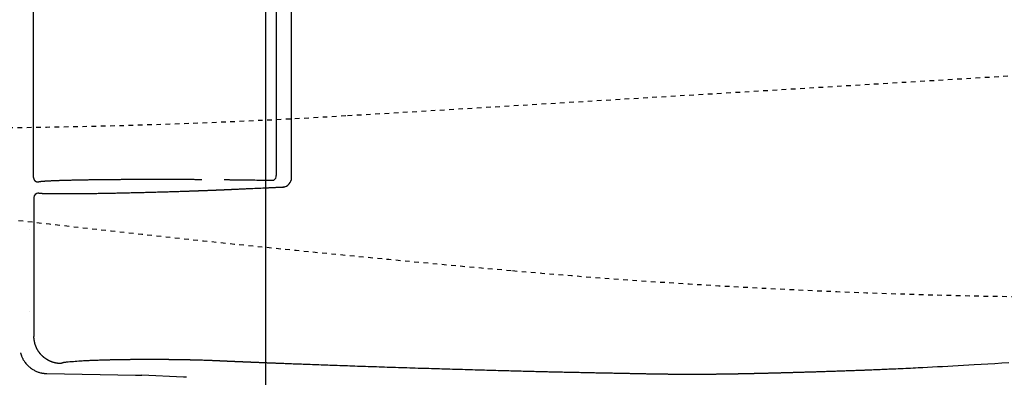
# Model space of a CAD drawing. Extents: x 0 to 2000, y 13 to 2915.
# Drawn here: x 609 to 822, y 2280 to 2358 of the extents above; entities that cross this region are included whole.
import ezdxf

# ---------------------------------------------------------------- set-up
doc = ezdxf.new("R2010")
doc.units = 0
doc.linetypes.add('EXLTYPE2', pattern=[2, 1, -1])
doc.layers.get('0').update_dxf_attribs({"linetype": 'CONTINUOUS'})
doc.layers.get('DEFPOINTS').update_dxf_attribs({"linetype": 'CONTINUOUS'})
doc.layers.add('便器', color=7, linetype='CONTINUOUS')
doc.layers.add('便座', color=7, linetype='CONTINUOUS')
doc.styles.add('EXCADDIM2', font='monotxt', dxfattribs={"width": 0.84, "bigfont": 'extfont'})
doc.styles.get("Standard").update_dxf_attribs({"font": 'monotxt', "bigfont": 'extfont'})
doc.dimstyles.new('ISO-25', dxfattribs={"dimtxt": 2.5, "dimasz": 2.5, "dimexe": 1.25, "dimexo": 0.625, "dimtad": 1, "dimtxsty": 'STANDARD', "dimcen": 2.5, "dimazin": 3, "dimtfac": 1, "dimtmove": 0, "dimatfit": 3})

# ---------------------------------------------------------------- blocks, each defined once
blk = doc.blocks.new('EX_NORM')
at = {"color": 0, "linetype": 'CONTINUOUS'}
for q in [(-1, 0.1667), (-1, 0), (-1, -0.1667)]:
    blk.add_line((0, 0), q, dxfattribs=at)
blk = doc.blocks.new('*D20')
at = {"layer": 'DEFPOINTS', "color": 0}
for p in [(1132.51, 2475), (662.51, 2386.5), (1132.51, 2178)]:
    blk.add_point(p, dxfattribs=at)
at = {"layer": '便座', "color": 3, "linetype": 'CONTINUOUS'}
for p, q in [((1132.51, 2468), (1132.51, 2168)), ((662.51, 2379.5), (662.51, 2168)), ((692.51, 2178), (1102.51, 2178))]:
    blk.add_line(p, q, dxfattribs=at)
at = {"layer": '便座', "color": 3, "xscale": 30, "yscale": 30, "zscale": 30, "rotation": 180}
blk.add_blockref('EX_NORM', (662.51, 2178), dxfattribs=at)
at = {"layer": '便座', "color": 3, "xscale": 30, "yscale": 30, "zscale": 30}
blk.add_blockref('EX_NORM', (1132.51, 2178), dxfattribs=at)
at = {"layer": '便座', "color": 2, "insert": (897.51, 2203), "char_height": 40, "attachment_point": 5, "style": 'EXCADDIM2'}
blk.add_mtext('470', dxfattribs=at)

msp = doc.modelspace()

# ---------------------------------------------------------------- linework, layer by layer
at = {"layer": '便器', "color": 2, "linetype": 'EXLTYPE2'}
msp.add_line((680.272, 2336.792), (829.9, 2345.765), dxfattribs=at)
for centre, radius, start, end in [((590.482, 3834.102), 1500, 266.198138, 273.431757), ((1066.833, 6287.861), 4000, 263.429873, 264.96712), ((847.515, 3797.5), 1500, 264.96712, 272.774468)]:
    msp.add_arc(centre, radius, start, end, dxfattribs=at)
at = {"layer": '便座', "color": 6, "linetype": 'CONTINUOUS'}
for p, q in [((612.388, 2323.436), (612.388, 2628.279)), ((664.826, 2475), (664.852, 2323.817)), ((612.489, 2319.056), (612.489, 2289.068)), ((611.587, 2312.104), (611.583, 2312.104)), ((611.587, 2294.461), (611.583, 2294.461)), ((615.271, 2281.035), (634.417, 2280.695)), ((644.846, 2280.27), (635.831, 2280.656))]:
    msp.add_line(p, q, dxfattribs=at)
at = {"layer": '便座', "color": 6, "linetype": 'CONTINUOUS', "flags": 128}
for points in [[(668.092, 2360.836), (668.093, 2355.607), (668.095, 2350.463), (668.096, 2345.414), (668.098, 2340.469), (668.099, 2338.067), (668.1, 2335.727), (668.1, 2333.486), (668.101, 2331.378), (668.102, 2329.438), (668.102, 2327.701), (668.103, 2326.201), (668.103, 2324.974), (668.103, 2324.055), (668.103, 2323.478), (668.103, 2323.277)], [(612.388, 2323.435), (612.388, 2323.434), (612.389, 2323.431), (612.389, 2323.425), (612.39, 2323.418), (612.391, 2323.409), (612.392, 2323.399), (612.393, 2323.388), (612.394, 2323.376), (612.396, 2323.363), (612.397, 2323.35), (612.399, 2323.337), (612.401, 2323.317), (612.403, 2323.298), (612.405, 2323.278), (612.408, 2323.259), (612.41, 2323.239), (612.414, 2323.22), (612.417, 2323.201), (612.421, 2323.182), (612.425, 2323.163), (612.43, 2323.144), (612.436, 2323.124), (612.444, 2323.102), (612.452, 2323.079), (612.461, 2323.056), (612.471, 2323.034), (612.482, 2323.011), (612.493, 2322.99), (612.504, 2322.968), (612.516, 2322.948), (612.527, 2322.928), (612.539, 2322.909), (612.55, 2322.891), (612.556, 2322.882), (612.562, 2322.873), (612.568, 2322.864), (612.574, 2322.856), (612.579, 2322.848), (612.585, 2322.84), (612.591, 2322.833), (612.596, 2322.825), (612.602, 2322.818), (612.608, 2322.81), (612.614, 2322.803), (612.617, 2322.799), (612.62, 2322.796), (612.623, 2322.792), (612.626, 2322.788), (612.629, 2322.785), (612.632, 2322.781), (612.635, 2322.778), (612.638, 2322.774), (612.641, 2322.771), (612.644, 2322.767), (612.648, 2322.764), (612.649, 2322.762), (612.651, 2322.76), (612.652, 2322.759), (612.654, 2322.757), (612.656, 2322.755), (612.657, 2322.753), (612.659, 2322.752), (612.66, 2322.75), (612.662, 2322.748), (612.664, 2322.747), (612.665, 2322.745), (612.666, 2322.744), (612.667, 2322.743), (612.668, 2322.742), (612.668, 2322.742), (612.669, 2322.741), (612.67, 2322.74), (612.671, 2322.739), (612.672, 2322.738), (612.672, 2322.737), (612.673, 2322.737), (612.674, 2322.736), (612.675, 2322.735), (612.675, 2322.735), (612.675, 2322.734), (612.676, 2322.734), (612.676, 2322.734), (612.677, 2322.733), (612.677, 2322.733), (612.677, 2322.732), (612.678, 2322.732), (612.678, 2322.732), (612.679, 2322.731), (612.679, 2322.731), (612.679, 2322.731), (612.679, 2322.73), (612.679, 2322.73), (612.68, 2322.73), (612.68, 2322.73), (612.68, 2322.73), (612.68, 2322.729), (612.68, 2322.729), (612.681, 2322.729), (612.681, 2322.729), (612.681, 2322.729), (612.681, 2322.729), (612.681, 2322.728), (612.681, 2322.728), (612.681, 2322.728), (612.682, 2322.728), (612.682, 2322.728), (612.682, 2322.728), (612.682, 2322.728), (612.682, 2322.728), (612.682, 2322.728), (612.682, 2322.728), (612.682, 2322.728), (612.682, 2322.728), (612.682, 2322.727), (612.682, 2322.727), (612.682, 2322.727), (612.682, 2322.727), (612.682, 2322.727), (612.683, 2322.727), (612.683, 2322.727), (612.683, 2322.727), (612.683, 2322.727), (612.683, 2322.727), (612.683, 2322.727), (612.683, 2322.727), (612.683, 2322.727), (612.683, 2322.727), (612.683, 2322.727), (612.683, 2322.727), (612.683, 2322.727), (612.683, 2322.727), (612.683, 2322.727), (612.683, 2322.727), (612.683, 2322.727), (612.683, 2322.727), (612.683, 2322.727), (612.683, 2322.727), (612.683, 2322.727), (612.683, 2322.727), (612.683, 2322.727), (612.683, 2322.727), (612.683, 2322.727), (612.683, 2322.727), (612.683, 2322.727), (612.683, 2322.727), (612.683, 2322.727), (612.683, 2322.727), (612.683, 2322.727), (612.683, 2322.727), (612.683, 2322.727), (612.683, 2322.727), (612.683, 2322.727), (612.683, 2322.727), (612.683, 2322.727), (612.683, 2322.727), (612.683, 2322.727), (612.683, 2322.727), (612.683, 2322.727), (612.683, 2322.727), (612.683, 2322.727), (612.683, 2322.727), (612.683, 2322.727), (612.683, 2322.727), (612.683, 2322.727), (612.683, 2322.727), (612.683, 2322.727), (612.683, 2322.727), (612.683, 2322.727), (612.683, 2322.727), (612.683, 2322.727), (612.683, 2322.727), (612.683, 2322.727), (612.683, 2322.727), (612.683, 2322.727), (612.683, 2322.727), (612.683, 2322.727), (612.683, 2322.727), (612.683, 2322.727), (612.683, 2322.727), (612.683, 2322.727), (612.683, 2322.727), (612.683, 2322.727), (612.683, 2322.727), (612.683, 2322.727), (612.683, 2322.727), (612.683, 2322.727), (612.683, 2322.727), (612.683, 2322.726), (612.684, 2322.726), (612.685, 2322.726), (612.686, 2322.725), (612.687, 2322.724), (612.689, 2322.723), (612.69, 2322.722), (612.692, 2322.721), (612.694, 2322.719), (612.696, 2322.718), (612.698, 2322.716), (612.703, 2322.713), (612.707, 2322.709), (612.711, 2322.705), (612.716, 2322.7), (612.72, 2322.696), (612.724, 2322.692), (612.728, 2322.687), (612.732, 2322.683), (612.736, 2322.678), (612.74, 2322.674), (612.745, 2322.669), (612.755, 2322.66), (612.766, 2322.65), (612.777, 2322.641), (612.789, 2322.632), (612.802, 2322.623), (612.815, 2322.614), (612.828, 2322.606), (612.842, 2322.597), (612.856, 2322.588), (612.871, 2322.58), (612.886, 2322.572), (612.907, 2322.56), (612.928, 2322.549), (612.95, 2322.538), (612.972, 2322.527), (612.995, 2322.517), (613.017, 2322.507), (613.04, 2322.497), (613.063, 2322.489), (613.085, 2322.481), (613.108, 2322.474), (613.131, 2322.467), (613.149, 2322.463), (613.166, 2322.46), (613.184, 2322.456), (613.201, 2322.454), (613.219, 2322.451), (613.236, 2322.449), (613.254, 2322.447), (613.271, 2322.446), (613.289, 2322.444), (613.306, 2322.443), (613.324, 2322.441), (613.333, 2322.441), (613.343, 2322.44), (613.352, 2322.439), (613.361, 2322.438), (613.369, 2322.438), (613.376, 2322.437), (613.383, 2322.437), (613.388, 2322.436), (613.392, 2322.436), (613.394, 2322.436), (613.395, 2322.436)], [(613.395, 2322.436), (613.395, 2322.436), (613.396, 2322.437), (613.398, 2322.437), (613.399, 2322.439), (613.401, 2322.44), (613.404, 2322.442), (613.406, 2322.443), (613.409, 2322.445), (613.412, 2322.447), (613.415, 2322.449), (613.418, 2322.451), (613.423, 2322.454), (613.428, 2322.457), (613.432, 2322.46), (613.436, 2322.463), (613.44, 2322.465), (613.443, 2322.467), (613.446, 2322.469), (613.45, 2322.471), (613.453, 2322.473), (613.456, 2322.475), (613.459, 2322.476), (613.485, 2322.487), (613.518, 2322.497), (613.555, 2322.506), (613.598, 2322.515), (613.645, 2322.524), (613.695, 2322.532), (613.749, 2322.54), (613.804, 2322.547), (613.861, 2322.554), (613.919, 2322.561), (613.978, 2322.568), (614.068, 2322.577), (614.157, 2322.586), (614.245, 2322.595), (614.332, 2322.603), (614.419, 2322.61), (614.505, 2322.618), (614.591, 2322.625), (614.677, 2322.631), (614.762, 2322.637), (614.847, 2322.644), (614.932, 2322.649), (615.051, 2322.657), (615.17, 2322.665), (615.289, 2322.672), (615.408, 2322.679), (615.528, 2322.686), (615.647, 2322.693), (615.767, 2322.699), (615.886, 2322.706), (616.006, 2322.712), (616.126, 2322.717), (616.246, 2322.723), (616.398, 2322.73), (616.549, 2322.737), (616.701, 2322.743), (616.853, 2322.75), (617.004, 2322.756), (617.156, 2322.762), (617.308, 2322.768), (617.459, 2322.774), (617.611, 2322.779), (617.763, 2322.785), (617.914, 2322.79), (618.094, 2322.796), (618.274, 2322.802), (618.454, 2322.808), (618.634, 2322.813), (618.814, 2322.819), (618.994, 2322.824), (619.174, 2322.829), (619.354, 2322.834), (619.533, 2322.839), (619.713, 2322.844), (619.893, 2322.849), (620.1, 2322.854), (620.306, 2322.859), (620.512, 2322.864), (620.719, 2322.869), (620.925, 2322.874), (621.132, 2322.879), (621.338, 2322.883), (621.545, 2322.887), (621.751, 2322.892), (621.958, 2322.896), (622.164, 2322.9), (622.393, 2322.904), (622.623, 2322.909), (622.852, 2322.913), (623.081, 2322.917), (623.311, 2322.921), (623.54, 2322.925), (623.769, 2322.929), (623.998, 2322.932), (624.228, 2322.936), (624.457, 2322.939), (624.686, 2322.943), (624.935, 2322.946), (625.184, 2322.95), (625.432, 2322.953), (625.681, 2322.956), (625.929, 2322.96), (626.178, 2322.963), (626.427, 2322.966), (626.675, 2322.969), (626.924, 2322.972), (627.173, 2322.974), (627.421, 2322.977), (627.686, 2322.98), (627.95, 2322.982), (628.215, 2322.985), (628.479, 2322.988), (628.744, 2322.99), (629.008, 2322.992), (629.273, 2322.995), (629.537, 2322.997), (629.802, 2322.999), (630.066, 2323.001), (630.331, 2323.003), (630.607, 2323.005), (630.883, 2323.007), (631.159, 2323.008), (631.435, 2323.01), (631.712, 2323.012), (631.988, 2323.013), (632.264, 2323.015), (632.54, 2323.016), (632.816, 2323.018), (633.093, 2323.019), (633.369, 2323.02), (633.653, 2323.022), (633.937, 2323.023), (634.221, 2323.024), (634.505, 2323.025), (634.789, 2323.026), (635.073, 2323.027), (635.357, 2323.027), (635.642, 2323.028), (635.926, 2323.029), (636.21, 2323.029), (636.494, 2323.03), (636.782, 2323.03), (637.069, 2323.031), (637.357, 2323.031), (637.644, 2323.032), (637.932, 2323.032), (638.219, 2323.032), (638.506, 2323.032), (638.794, 2323.032), (639.081, 2323.032), (639.368, 2323.032), (639.656, 2323.032), (639.941, 2323.032), (640.227, 2323.032), (640.513, 2323.031), (640.8, 2323.031), (641.088, 2323.031), (641.378, 2323.03), (641.669, 2323.03), (641.963, 2323.029), (642.259, 2323.028), (642.557, 2323.028), (642.859, 2323.027), (643.159, 2323.026), (643.462, 2323.025), (643.767, 2323.024), (644.072, 2323.023), (644.378, 2323.022), (644.683, 2323.021), (644.987, 2323.02), (645.29, 2323.019), (645.589, 2323.017), (645.885, 2323.016), (646.177, 2323.014), (646.36, 2323.013), (646.541, 2323.012), (646.72, 2323.012), (646.898, 2323.01), (647.075, 2323.009), (647.251, 2323.008), (647.427, 2323.007), (647.602, 2323.006), (647.777, 2323.005), (647.952, 2323.004), (648.128, 2323.003), (648.216, 2323.002), (648.303, 2323.002), (648.387, 2323.001), (648.466, 2323.001), (648.54, 2323), (648.607, 2323), (648.664, 2323), (648.712, 2322.999), (648.748, 2322.999), (648.77, 2322.999), (648.778, 2322.999)], [(653.614, 2322.952), (653.631, 2322.952), (653.68, 2322.951), (653.758, 2322.95), (653.861, 2322.949), (653.987, 2322.947), (654.133, 2322.945), (654.294, 2322.943), (654.47, 2322.941), (654.656, 2322.939), (654.848, 2322.936), (655.046, 2322.934), (655.401, 2322.929), (655.76, 2322.925), (656.122, 2322.92), (656.488, 2322.915), (656.856, 2322.911), (657.226, 2322.906), (657.6, 2322.901), (657.975, 2322.897), (658.353, 2322.892), (658.733, 2322.887), (659.114, 2322.883), (659.498, 2322.878), (659.881, 2322.873), (660.264, 2322.869), (660.645, 2322.864), (661.022, 2322.86), (661.394, 2322.856), (661.76, 2322.851), (662.119, 2322.847), (662.469, 2322.843), (662.809, 2322.839), (663.138, 2322.836), (663.278, 2322.834), (663.414, 2322.832), (663.544, 2322.831), (663.666, 2322.83), (663.777, 2322.828), (663.877, 2322.827), (663.963, 2322.826), (664.033, 2322.825), (664.085, 2322.825), (664.118, 2322.824), (664.129, 2322.824)], [(664.129, 2322.824), (664.129, 2322.824), (664.129, 2322.824), (664.129, 2322.824), (664.129, 2322.824), (664.129, 2322.824), (664.129, 2322.824), (664.129, 2322.824), (664.129, 2322.824), (664.129, 2322.824), (664.129, 2322.824), (664.13, 2322.824), (664.131, 2322.824), (664.134, 2322.824), (664.139, 2322.824), (664.144, 2322.824), (664.151, 2322.825), (664.158, 2322.825), (664.166, 2322.825), (664.174, 2322.825), (664.183, 2322.826), (664.191, 2322.826), (664.2, 2322.827), (664.208, 2322.828), (664.216, 2322.829), (664.224, 2322.829), (664.232, 2322.83), (664.239, 2322.832), (664.247, 2322.833), (664.255, 2322.834), (664.262, 2322.835), (664.27, 2322.837), (664.278, 2322.838), (664.286, 2322.84), (664.295, 2322.841), (664.303, 2322.843), (664.311, 2322.844), (664.319, 2322.846), (664.327, 2322.847), (664.333, 2322.848), (664.339, 2322.849), (664.344, 2322.85), (664.348, 2322.851), (664.351, 2322.851), (664.351, 2322.852)], [(613.457, 2320.056), (613.457, 2320.056), (613.458, 2320.056), (613.458, 2320.056), (613.459, 2320.055), (613.46, 2320.055), (613.461, 2320.055), (613.462, 2320.055), (613.463, 2320.055), (613.464, 2320.054), (613.466, 2320.054), (613.467, 2320.054), (613.47, 2320.053), (613.472, 2320.053), (613.475, 2320.052), (613.478, 2320.052), (613.48, 2320.051), (613.483, 2320.051), (613.485, 2320.05), (613.488, 2320.05), (613.49, 2320.049), (613.493, 2320.049), (613.496, 2320.048), (613.501, 2320.047), (613.506, 2320.046), (613.512, 2320.045), (613.517, 2320.045), (613.523, 2320.044), (613.528, 2320.043), (613.534, 2320.042), (613.54, 2320.041), (613.545, 2320.04), (613.551, 2320.039), (613.557, 2320.039), (613.563, 2320.038), (613.569, 2320.037), (613.576, 2320.036), (613.582, 2320.035), (613.588, 2320.034), (613.594, 2320.033), (613.6, 2320.033), (613.606, 2320.032), (613.612, 2320.031), (613.619, 2320.03), (613.625, 2320.03), (613.632, 2320.029), (613.638, 2320.028), (613.645, 2320.027), (613.652, 2320.027), (613.659, 2320.026), (613.666, 2320.025), (613.673, 2320.024), (613.68, 2320.023), (613.687, 2320.023), (613.694, 2320.022), (613.701, 2320.021), (613.709, 2320.021), (613.717, 2320.02), (613.724, 2320.019), (613.732, 2320.018), (613.74, 2320.018), (613.747, 2320.017), (613.755, 2320.016), (613.762, 2320.015), (613.77, 2320.015), (613.777, 2320.014), (613.784, 2320.014), (613.791, 2320.013), (613.799, 2320.012), (613.806, 2320.012), (613.813, 2320.011), (613.82, 2320.01), (613.827, 2320.01), (613.834, 2320.009), (613.841, 2320.009), (613.848, 2320.008), (613.855, 2320.008), (613.862, 2320.007), (613.877, 2320.006), (613.892, 2320.005), (613.907, 2320.004), (613.922, 2320.003), (613.938, 2320.002), (613.953, 2320), (613.969, 2319.999), (613.985, 2319.998), (614.001, 2319.997), (614.017, 2319.996), (614.034, 2319.995), (614.062, 2319.993), (614.09, 2319.992), (614.119, 2319.99), (614.147, 2319.988), (614.176, 2319.987), (614.205, 2319.985), (614.234, 2319.984), (614.263, 2319.982), (614.292, 2319.981), (614.322, 2319.979), (614.352, 2319.978), (614.402, 2319.976), (614.452, 2319.973), (614.503, 2319.971), (614.554, 2319.969), (614.606, 2319.967), (614.658, 2319.965), (614.709, 2319.964), (614.761, 2319.962), (614.812, 2319.96), (614.863, 2319.958), (614.913, 2319.957), (614.972, 2319.955), (615.03, 2319.953), (615.087, 2319.952), (615.143, 2319.95), (615.199, 2319.949), (615.255, 2319.948), (615.31, 2319.946), (615.365, 2319.945), (615.419, 2319.944), (615.474, 2319.943), (615.529, 2319.942), (615.615, 2319.94), (615.701, 2319.938), (615.788, 2319.937), (615.875, 2319.935), (615.963, 2319.934), (616.051, 2319.932), (616.14, 2319.931), (616.228, 2319.93), (616.317, 2319.929), (616.407, 2319.928), (616.496, 2319.927), (616.631, 2319.925), (616.765, 2319.924), (616.901, 2319.923), (617.036, 2319.921), (617.172, 2319.92), (617.308, 2319.92), (617.446, 2319.919), (617.583, 2319.918), (617.722, 2319.918), (617.861, 2319.917), (618.001, 2319.917), (618.206, 2319.916), (618.412, 2319.916), (618.619, 2319.916), (618.828, 2319.916), (619.038, 2319.916), (619.248, 2319.917), (619.459, 2319.917), (619.67, 2319.918), (619.881, 2319.919), (620.091, 2319.92), (620.301, 2319.921), (620.542, 2319.922), (620.782, 2319.923), (621.021, 2319.925), (621.26, 2319.927), (621.497, 2319.929), (621.734, 2319.93), (621.971, 2319.933), (622.207, 2319.935), (622.442, 2319.937), (622.678, 2319.939), (622.913, 2319.942), (623.175, 2319.945), (623.437, 2319.948), (623.699, 2319.951), (623.962, 2319.954), (624.224, 2319.957), (624.486, 2319.961), (624.748, 2319.964), (625.01, 2319.968), (625.272, 2319.971), (625.534, 2319.975), (625.796, 2319.979), (626.08, 2319.983), (626.364, 2319.988), (626.648, 2319.992), (626.932, 2319.997), (627.216, 2320.002), (627.5, 2320.007), (627.783, 2320.011), (628.067, 2320.016), (628.351, 2320.022), (628.635, 2320.027), (628.919, 2320.032), (629.22, 2320.038), (629.52, 2320.043), (629.82, 2320.049), (630.121, 2320.055), (630.421, 2320.061), (630.722, 2320.067), (631.022, 2320.074), (631.323, 2320.08), (631.623, 2320.086), (631.924, 2320.093), (632.224, 2320.099), (632.536, 2320.106), (632.847, 2320.113), (633.159, 2320.12), (633.47, 2320.128), (633.782, 2320.135), (634.093, 2320.142), (634.405, 2320.15), (634.716, 2320.157), (635.028, 2320.165), (635.339, 2320.172), (635.651, 2320.18), (635.967, 2320.188), (636.284, 2320.196), (636.601, 2320.204), (636.919, 2320.213), (637.237, 2320.221), (637.556, 2320.229), (637.876, 2320.238), (638.197, 2320.247), (638.519, 2320.255), (638.843, 2320.264), (639.168, 2320.273), (639.494, 2320.283), (639.821, 2320.292), (640.15, 2320.301), (640.479, 2320.311), (640.808, 2320.321), (641.137, 2320.33), (641.466, 2320.34), (641.794, 2320.35), (642.121, 2320.36), (642.447, 2320.37), (642.771, 2320.38), (643.035, 2320.388), (643.297, 2320.396), (643.557, 2320.404), (643.817, 2320.413), (644.076, 2320.421), (644.334, 2320.429), (644.592, 2320.438), (644.848, 2320.446), (645.105, 2320.455), (645.361, 2320.463), (645.616, 2320.472), (645.814, 2320.479), (646.012, 2320.485), (646.209, 2320.492), (646.406, 2320.499), (646.602, 2320.506), (646.797, 2320.512), (646.991, 2320.519), (647.184, 2320.526), (647.375, 2320.533), (647.565, 2320.539), (647.752, 2320.546), (647.889, 2320.551), (648.024, 2320.556), (648.159, 2320.561), (648.294, 2320.565), (648.429, 2320.57), (648.564, 2320.575), (648.7, 2320.58), (648.837, 2320.585), (648.975, 2320.59), (649.115, 2320.596), (649.256, 2320.601), (649.396, 2320.606), (649.537, 2320.611), (649.679, 2320.617), (649.823, 2320.622), (649.968, 2320.628), (650.113, 2320.633), (650.259, 2320.639), (650.405, 2320.644), (650.551, 2320.65), (650.696, 2320.656), (650.841, 2320.661), (650.957, 2320.666), (651.072, 2320.671), (651.186, 2320.675), (651.301, 2320.68), (651.414, 2320.684), (651.528, 2320.689), (651.641, 2320.693), (651.754, 2320.698), (651.867, 2320.702), (651.98, 2320.707), (652.092, 2320.712), (652.18, 2320.715), (652.267, 2320.719), (652.354, 2320.722), (652.441, 2320.726), (652.527, 2320.729), (652.613, 2320.733), (652.699, 2320.737), (652.784, 2320.74), (652.868, 2320.744), (652.952, 2320.747), (653.034, 2320.751), (653.095, 2320.753), (653.154, 2320.756), (653.214, 2320.758), (653.274, 2320.761), (653.334, 2320.763), (653.394, 2320.766), (653.455, 2320.768), (653.516, 2320.771), (653.579, 2320.774), (653.642, 2320.776), (653.707, 2320.779), (653.771, 2320.782), (653.836, 2320.785), (653.903, 2320.788), (653.97, 2320.791), (654.037, 2320.794), (654.105, 2320.797), (654.172, 2320.8), (654.24, 2320.802), (654.307, 2320.805), (654.374, 2320.808), (654.44, 2320.811), (654.482, 2320.813), (654.523, 2320.815), (654.564, 2320.817), (654.605, 2320.819), (654.646, 2320.821), (654.687, 2320.822), (654.727, 2320.824), (654.768, 2320.826), (654.808, 2320.828), (654.848, 2320.83), (654.888, 2320.831), (654.909, 2320.832), (654.928, 2320.833), (654.948, 2320.834), (654.966, 2320.835), (654.983, 2320.836), (654.998, 2320.836), (655.011, 2320.837), (655.022, 2320.837), (655.03, 2320.838), (655.035, 2320.838), (655.037, 2320.838)], [(655.103, 2320.841), (655.125, 2320.842), (655.186, 2320.845), (655.282, 2320.85), (655.407, 2320.856), (655.557, 2320.863), (655.727, 2320.871), (655.912, 2320.879), (656.106, 2320.888), (656.304, 2320.897), (656.503, 2320.907), (656.696, 2320.916), (656.891, 2320.925), (657.076, 2320.933), (657.252, 2320.941), (657.423, 2320.949), (657.589, 2320.956), (657.752, 2320.964), (657.915, 2320.971), (658.078, 2320.978), (658.244, 2320.986), (658.414, 2320.993), (658.591, 2321.001), (658.964, 2321.018), (659.363, 2321.036), (659.782, 2321.055), (660.215, 2321.074), (660.656, 2321.094), (661.1, 2321.113), (661.541, 2321.133), (661.973, 2321.152), (662.391, 2321.171), (662.788, 2321.189), (663.159, 2321.205), (663.334, 2321.213), (663.503, 2321.221), (663.668, 2321.228), (663.831, 2321.235), (663.992, 2321.242), (664.155, 2321.25), (664.32, 2321.257), (664.491, 2321.265), (664.668, 2321.272), (664.854, 2321.281), (665.05, 2321.289), (665.258, 2321.299), (665.473, 2321.308), (665.689, 2321.318), (665.9, 2321.327), (666.101, 2321.336), (666.287, 2321.344), (666.452, 2321.351), (666.59, 2321.358), (666.695, 2321.362), (666.762, 2321.365), (666.786, 2321.366)], [(618.33, 2283.198), (618.326, 2283.198), (618.315, 2283.198), (618.297, 2283.198), (618.273, 2283.198), (618.245, 2283.198), (618.214, 2283.199), (618.179, 2283.199), (618.143, 2283.2), (618.106, 2283.201), (618.07, 2283.202), (618.034, 2283.203), (617.999, 2283.204), (617.965, 2283.206), (617.934, 2283.208), (617.903, 2283.21), (617.873, 2283.212), (617.844, 2283.215), (617.815, 2283.217), (617.786, 2283.221), (617.756, 2283.224), (617.726, 2283.228), (617.695, 2283.232), (617.626, 2283.242), (617.553, 2283.254), (617.477, 2283.267), (617.398, 2283.281), (617.317, 2283.295), (617.237, 2283.31), (617.158, 2283.326), (617.081, 2283.341), (617.008, 2283.357), (616.94, 2283.372), (616.878, 2283.386), (616.848, 2283.393), (616.82, 2283.4), (616.793, 2283.407), (616.767, 2283.413), (616.742, 2283.42), (616.717, 2283.428), (616.692, 2283.435), (616.666, 2283.443), (616.64, 2283.452), (616.613, 2283.461), (616.585, 2283.471), (616.522, 2283.493), (616.453, 2283.519), (616.381, 2283.546), (616.305, 2283.575), (616.227, 2283.606), (616.149, 2283.637), (616.072, 2283.669), (615.996, 2283.7), (615.925, 2283.731), (615.857, 2283.76), (615.796, 2283.788), (615.767, 2283.801), (615.74, 2283.813), (615.714, 2283.826), (615.689, 2283.838), (615.664, 2283.851), (615.64, 2283.863), (615.616, 2283.876), (615.592, 2283.89), (615.567, 2283.904), (615.541, 2283.919), (615.513, 2283.935), (615.454, 2283.97), (615.39, 2284.01), (615.322, 2284.053), (615.252, 2284.098), (615.179, 2284.145), (615.107, 2284.193), (615.035, 2284.241), (614.965, 2284.288), (614.899, 2284.334), (614.837, 2284.377), (614.781, 2284.418), (614.755, 2284.437), (614.73, 2284.455), (614.706, 2284.473), (614.684, 2284.491), (614.662, 2284.508), (614.64, 2284.526), (614.619, 2284.544), (614.597, 2284.562), (614.575, 2284.582), (614.552, 2284.602), (614.528, 2284.624), (614.477, 2284.671), (614.422, 2284.724), (614.363, 2284.781), (614.302, 2284.84), (614.24, 2284.901), (614.178, 2284.964), (614.117, 2285.026), (614.058, 2285.087), (614.002, 2285.146), (613.95, 2285.202), (613.902, 2285.253), (613.881, 2285.277), (613.86, 2285.3), (613.841, 2285.322), (613.822, 2285.344), (613.805, 2285.366), (613.787, 2285.387), (613.77, 2285.409), (613.752, 2285.432), (613.735, 2285.455), (613.716, 2285.48), (613.697, 2285.506), (613.657, 2285.563), (613.614, 2285.625), (613.569, 2285.692), (613.522, 2285.762), (613.474, 2285.834), (613.426, 2285.907), (613.38, 2285.979), (613.335, 2286.05), (613.292, 2286.119), (613.253, 2286.183), (613.217, 2286.242), (613.201, 2286.27), (613.186, 2286.296), (613.172, 2286.321), (613.159, 2286.345), (613.146, 2286.369), (613.134, 2286.394), (613.121, 2286.418), (613.109, 2286.443), (613.097, 2286.469), (613.084, 2286.497), (613.071, 2286.526), (613.044, 2286.587), (613.015, 2286.655), (612.985, 2286.727), (612.954, 2286.803), (612.922, 2286.88), (612.891, 2286.959), (612.861, 2287.037), (612.832, 2287.113), (612.804, 2287.186), (612.779, 2287.254), (612.757, 2287.317), (612.747, 2287.346), (612.738, 2287.373), (612.73, 2287.399), (612.722, 2287.425), (612.714, 2287.45), (612.707, 2287.475), (612.7, 2287.501), (612.693, 2287.527), (612.687, 2287.553), (612.68, 2287.582), (612.673, 2287.611), (612.659, 2287.674), (612.644, 2287.743), (612.629, 2287.816), (612.614, 2287.893), (612.599, 2287.972), (612.584, 2288.053), (612.569, 2288.133), (612.556, 2288.212), (612.543, 2288.289), (612.532, 2288.363), (612.522, 2288.431), (612.518, 2288.463), (612.514, 2288.493), (612.51, 2288.523), (612.507, 2288.552), (612.504, 2288.581), (612.502, 2288.61), (612.5, 2288.64), (612.498, 2288.671), (612.496, 2288.703), (612.495, 2288.736), (612.493, 2288.771), (612.492, 2288.807), (612.491, 2288.844), (612.491, 2288.881), (612.49, 2288.917), (612.49, 2288.952), (612.489, 2288.983), (612.489, 2289.011), (612.489, 2289.035), (612.489, 2289.053), (612.489, 2289.064), (612.489, 2289.068)], [(609.585, 2285.493), (609.585, 2285.493), (609.586, 2285.491), (609.587, 2285.488), (609.588, 2285.485), (609.589, 2285.481), (609.59, 2285.476), (609.592, 2285.47), (609.594, 2285.464), (609.596, 2285.458), (609.598, 2285.451), (609.6, 2285.444), (609.612, 2285.402), (609.626, 2285.354), (609.642, 2285.301), (609.659, 2285.245), (609.677, 2285.185), (609.697, 2285.121), (609.719, 2285.056), (609.742, 2284.988), (609.766, 2284.918), (609.791, 2284.848), (609.818, 2284.778), (609.87, 2284.647), (609.926, 2284.517), (609.986, 2284.388), (610.049, 2284.26), (610.117, 2284.133), (610.189, 2284.007), (610.264, 2283.882), (610.343, 2283.759), (610.426, 2283.636), (610.512, 2283.516), (610.603, 2283.397), (610.729, 2283.241), (610.862, 2283.088), (611, 2282.939), (611.144, 2282.793), (611.294, 2282.652), (611.448, 2282.515), (611.606, 2282.382), (611.769, 2282.255), (611.936, 2282.132), (612.106, 2282.015), (612.279, 2281.904), (612.432, 2281.812), (612.587, 2281.725), (612.744, 2281.642), (612.902, 2281.565), (613.062, 2281.493), (613.222, 2281.426), (613.383, 2281.365), (613.544, 2281.309), (613.706, 2281.26), (613.868, 2281.217), (614.029, 2281.179), (614.126, 2281.16), (614.223, 2281.143), (614.319, 2281.128), (614.414, 2281.115), (614.509, 2281.103), (614.602, 2281.092), (614.694, 2281.083), (614.785, 2281.074), (614.874, 2281.067), (614.961, 2281.059), (615.046, 2281.053), (615.077, 2281.05), (615.108, 2281.048), (615.137, 2281.046), (615.165, 2281.043), (615.19, 2281.041), (615.213, 2281.04), (615.232, 2281.038), (615.248, 2281.037), (615.26, 2281.036), (615.268, 2281.035), (615.271, 2281.035)], [(652.115, 2283.777), (652.1, 2283.778), (652.059, 2283.78), (651.993, 2283.783), (651.907, 2283.786), (651.803, 2283.791), (651.686, 2283.796), (651.558, 2283.801), (651.422, 2283.807), (651.282, 2283.813), (651.142, 2283.819), (651.004, 2283.825), (650.853, 2283.831), (650.708, 2283.837), (650.568, 2283.842), (650.431, 2283.847), (650.297, 2283.852), (650.164, 2283.857), (650.031, 2283.861), (649.897, 2283.866), (649.759, 2283.87), (649.618, 2283.875), (649.472, 2283.879), (649.209, 2283.887), (648.932, 2283.895), (648.645, 2283.903), (648.353, 2283.912), (648.06, 2283.92), (647.771, 2283.927), (647.491, 2283.935), (647.223, 2283.942), (646.972, 2283.948), (646.743, 2283.954), (646.541, 2283.959), (646.476, 2283.96), (646.415, 2283.962), (646.355, 2283.963), (646.297, 2283.965), (646.24, 2283.966), (646.181, 2283.967), (646.122, 2283.969), (646.06, 2283.97), (645.996, 2283.971), (645.928, 2283.973), (645.855, 2283.974), (645.728, 2283.977), (645.589, 2283.979), (645.443, 2283.982), (645.291, 2283.985), (645.136, 2283.988), (644.981, 2283.991), (644.83, 2283.993), (644.684, 2283.996), (644.546, 2283.998), (644.421, 2284.001), (644.309, 2284.003), (644.274, 2284.003), (644.241, 2284.004), (644.209, 2284.004), (644.178, 2284.005), (644.147, 2284.005), (644.115, 2284.006), (644.083, 2284.006), (644.05, 2284.007), (644.015, 2284.008), (643.978, 2284.008), (643.938, 2284.009), (643.871, 2284.01), (643.798, 2284.011), (643.721, 2284.012), (643.641, 2284.013), (643.56, 2284.014), (643.479, 2284.015), (643.4, 2284.017), (643.325, 2284.018), (643.254, 2284.019), (643.19, 2284.02), (643.133, 2284.02), (643.116, 2284.021), (643.1, 2284.021), (643.085, 2284.021), (643.069, 2284.021), (643.055, 2284.021), (643.04, 2284.022), (643.024, 2284.022), (643.009, 2284.022), (642.993, 2284.022), (642.975, 2284.023), (642.957, 2284.023), (642.916, 2284.023), (642.871, 2284.024), (642.822, 2284.024), (642.771, 2284.025), (642.718, 2284.026), (642.665, 2284.026), (642.612, 2284.027), (642.561, 2284.028), (642.512, 2284.028), (642.466, 2284.029), (642.425, 2284.029), (642.403, 2284.03), (642.383, 2284.03), (642.364, 2284.03), (642.346, 2284.03), (642.329, 2284.031), (642.312, 2284.031), (642.296, 2284.031), (642.28, 2284.031), (642.263, 2284.031), (642.246, 2284.032), (642.228, 2284.032), (642.152, 2284.033), (642.064, 2284.034), (641.965, 2284.035), (641.857, 2284.036), (641.744, 2284.037), (641.625, 2284.038), (641.504, 2284.039), (641.383, 2284.041), (641.264, 2284.042), (641.148, 2284.043), (641.038, 2284.044), (640.953, 2284.045), (640.873, 2284.046), (640.796, 2284.046), (640.722, 2284.047), (640.65, 2284.047), (640.578, 2284.048), (640.507, 2284.048), (640.435, 2284.049), (640.362, 2284.049), (640.286, 2284.05), (640.208, 2284.05), (640.036, 2284.051), (639.851, 2284.052), (639.656, 2284.053), (639.454, 2284.054), (639.248, 2284.055), (639.041, 2284.056), (638.836, 2284.056), (638.636, 2284.057), (638.445, 2284.058), (638.264, 2284.058), (638.099, 2284.059), (638.018, 2284.059), (637.941, 2284.059), (637.868, 2284.059), (637.796, 2284.059), (637.726, 2284.059), (637.657, 2284.059), (637.587, 2284.059), (637.515, 2284.059), (637.442, 2284.059), (637.365, 2284.059), (637.284, 2284.059), (637.119, 2284.059), (636.939, 2284.058), (636.748, 2284.058), (636.549, 2284.058), (636.346, 2284.057), (636.142, 2284.056), (635.94, 2284.056), (635.743, 2284.055), (635.555, 2284.054), (635.379, 2284.054), (635.218, 2284.053), (635.146, 2284.053), (635.076, 2284.052), (635.01, 2284.052), (634.946, 2284.052), (634.883, 2284.051), (634.82, 2284.051), (634.756, 2284.05), (634.692, 2284.05), (634.625, 2284.049), (634.555, 2284.049), (634.481, 2284.048), (634.323, 2284.047), (634.151, 2284.045), (633.967, 2284.044), (633.777, 2284.042), (633.582, 2284.04), (633.387, 2284.038), (633.195, 2284.036), (633.01, 2284.034), (632.835, 2284.032), (632.674, 2284.03), (632.531, 2284.029), (632.469, 2284.028), (632.412, 2284.027), (632.358, 2284.027), (632.306, 2284.026), (632.256, 2284.025), (632.207, 2284.025), (632.158, 2284.024), (632.108, 2284.023), (632.057, 2284.023), (632.004, 2284.022), (631.948, 2284.021), (631.748, 2284.018), (631.518, 2284.014), (631.263, 2284.01), (630.987, 2284.005), (630.698, 2284), (630.399, 2283.994), (630.097, 2283.989), (629.798, 2283.983), (629.507, 2283.977), (629.229, 2283.972), (628.97, 2283.966), (628.825, 2283.963), (628.687, 2283.96), (628.555, 2283.957), (628.427, 2283.954), (628.302, 2283.951), (628.178, 2283.948), (628.054, 2283.944), (627.929, 2283.941), (627.799, 2283.937), (627.665, 2283.933), (627.525, 2283.928), (627.256, 2283.919), (626.967, 2283.91), (626.664, 2283.899), (626.351, 2283.888), (626.034, 2283.877), (625.719, 2283.865), (625.41, 2283.854), (625.114, 2283.843), (624.835, 2283.832), (624.579, 2283.822), (624.351, 2283.813), (624.262, 2283.809), (624.179, 2283.805), (624.099, 2283.802), (624.022, 2283.798), (623.947, 2283.794), (623.872, 2283.791), (623.796, 2283.787), (623.718, 2283.783), (623.637, 2283.778), (623.551, 2283.774), (623.46, 2283.768), (623.19, 2283.752), (622.88, 2283.733), (622.539, 2283.712), (622.173, 2283.688), (621.79, 2283.662), (621.398, 2283.634), (621.004, 2283.605), (620.615, 2283.574), (620.239, 2283.544), (619.882, 2283.512), (619.554, 2283.481), (619.432, 2283.469), (619.316, 2283.456), (619.205, 2283.442), (619.099, 2283.428), (618.997, 2283.412), (618.901, 2283.395), (618.808, 2283.376), (618.72, 2283.354), (618.636, 2283.33), (618.556, 2283.302), (618.48, 2283.271), (618.459, 2283.262), (618.438, 2283.252), (618.419, 2283.243), (618.4, 2283.234), (618.384, 2283.226), (618.369, 2283.218), (618.356, 2283.211), (618.345, 2283.205), (618.337, 2283.201), (618.332, 2283.198), (618.33, 2283.198)], [(823.22, 2283.362), (821.713, 2283.264), (820.209, 2283.169), (818.709, 2283.076), (817.215, 2282.985), (815.726, 2282.896), (814.567, 2282.828), (813.413, 2282.762), (812.268, 2282.697), (811.132, 2282.634), (810.009, 2282.572), (808.899, 2282.512), (807.805, 2282.454), (806.728, 2282.398), (805.67, 2282.343), (804.634, 2282.291), (803.622, 2282.241), (803.072, 2282.214), (802.529, 2282.188), (801.991, 2282.162), (801.456, 2282.137), (800.923, 2282.112), (800.391, 2282.087), (799.857, 2282.063), (799.321, 2282.038), (798.781, 2282.014), (798.235, 2281.99), (797.683, 2281.966), (797.304, 2281.95), (796.923, 2281.934), (796.541, 2281.918), (796.158, 2281.902), (795.777, 2281.886), (795.399, 2281.87), (795.025, 2281.854), (794.656, 2281.839), (794.293, 2281.825), (793.939, 2281.81), (793.593, 2281.796), (793.405, 2281.789), (793.219, 2281.781), (793.035, 2281.774), (792.851, 2281.767), (792.669, 2281.76), (792.486, 2281.753), (792.302, 2281.745), (792.117, 2281.738), (791.929, 2281.731), (791.738, 2281.724), (791.543, 2281.716), (791.319, 2281.708), (791.09, 2281.699), (790.856, 2281.691), (790.619, 2281.682), (790.377, 2281.673), (790.133, 2281.664), (789.886, 2281.655), (789.636, 2281.646), (789.386, 2281.637), (789.134, 2281.628), (788.882, 2281.618), (788.602, 2281.609), (788.323, 2281.599), (788.043, 2281.589), (787.762, 2281.579), (787.48, 2281.569), (787.198, 2281.559), (786.914, 2281.55), (786.629, 2281.54), (786.343, 2281.53), (786.055, 2281.521), (785.765, 2281.511), (785.444, 2281.5), (785.122, 2281.49), (784.798, 2281.479), (784.472, 2281.468), (784.146, 2281.458), (783.82, 2281.447), (783.493, 2281.437), (783.167, 2281.426), (782.842, 2281.416), (782.519, 2281.406), (782.198, 2281.396), (781.928, 2281.388), (781.66, 2281.379), (781.393, 2281.371), (781.128, 2281.363), (780.863, 2281.355), (780.599, 2281.347), (780.336, 2281.339), (780.074, 2281.332), (779.812, 2281.324), (779.55, 2281.316), (779.288, 2281.308), (779.084, 2281.302), (778.879, 2281.296), (778.675, 2281.29), (778.472, 2281.284), (778.27, 2281.278), (778.07, 2281.272), (777.871, 2281.267), (777.674, 2281.261), (777.48, 2281.255), (777.288, 2281.25), (777.1, 2281.244), (776.973, 2281.241), (776.849, 2281.237), (776.725, 2281.233), (776.601, 2281.23), (776.478, 2281.226), (776.355, 2281.223), (776.232, 2281.219), (776.108, 2281.216), (775.984, 2281.212), (775.858, 2281.209), (775.731, 2281.205), (775.603, 2281.202), (775.474, 2281.198), (775.343, 2281.194), (775.211, 2281.191), (775.077, 2281.187), (774.943, 2281.183), (774.809, 2281.18), (774.673, 2281.176), (774.537, 2281.172), (774.401, 2281.168), (774.265, 2281.165), (774.129, 2281.161), (773.993, 2281.157), (773.857, 2281.154), (773.722, 2281.15), (773.586, 2281.146), (773.45, 2281.143), (773.314, 2281.139), (773.179, 2281.135), (773.043, 2281.132), (772.907, 2281.128), (772.771, 2281.125), (772.636, 2281.121), (772.501, 2281.118), (772.366, 2281.114), (772.231, 2281.111), (772.096, 2281.107), (771.961, 2281.104), (771.825, 2281.1), (771.69, 2281.097), (771.555, 2281.093), (771.42, 2281.09), (771.285, 2281.087), (771.15, 2281.083), (771.016, 2281.08), (770.881, 2281.076), (770.747, 2281.073), (770.612, 2281.07), (770.478, 2281.067), (770.343, 2281.063), (770.209, 2281.06), (770.074, 2281.057), (769.939, 2281.054), (769.805, 2281.05), (769.671, 2281.047), (769.537, 2281.044), (769.403, 2281.041), (769.269, 2281.038), (769.135, 2281.035), (769.001, 2281.032), (768.867, 2281.028), (768.733, 2281.025), (768.599, 2281.022), (768.465, 2281.019), (768.331, 2281.016), (768.198, 2281.013), (768.064, 2281.01), (767.931, 2281.007), (767.797, 2281.004), (767.664, 2281.002), (767.53, 2280.999), (767.397, 2280.996), (767.264, 2280.993), (767.13, 2280.99), (766.997, 2280.987), (766.863, 2280.985), (766.73, 2280.982), (766.597, 2280.979), (766.464, 2280.976), (766.332, 2280.974), (766.199, 2280.971), (766.066, 2280.968), (765.933, 2280.966), (765.8, 2280.963), (765.667, 2280.96), (765.534, 2280.958), (765.401, 2280.955), (765.269, 2280.953), (765.136, 2280.95), (765.004, 2280.948), (764.871, 2280.945), (764.739, 2280.943), (764.606, 2280.94), (764.474, 2280.938), (764.341, 2280.935), (764.209, 2280.933), (764.076, 2280.931), (763.944, 2280.928), (763.812, 2280.926), (763.68, 2280.924), (763.548, 2280.922), (763.416, 2280.919), (763.284, 2280.917), (763.152, 2280.915), (763.02, 2280.913), (762.888, 2280.911), (762.756, 2280.909), (762.624, 2280.906), (762.492, 2280.904), (762.36, 2280.902), (762.229, 2280.9), (762.097, 2280.898), (761.966, 2280.896), (761.834, 2280.894), (761.702, 2280.892), (761.571, 2280.891), (761.439, 2280.889), (761.307, 2280.887), (761.176, 2280.885), (761.044, 2280.883), (760.913, 2280.881), (760.782, 2280.88), (760.652, 2280.878), (760.521, 2280.876), (760.39, 2280.875), (760.259, 2280.873), (760.128, 2280.871), (759.997, 2280.87), (759.867, 2280.868), (759.736, 2280.867), (759.605, 2280.865), (759.475, 2280.864), (759.344, 2280.863), (759.214, 2280.861), (759.084, 2280.86), (758.953, 2280.859), (758.823, 2280.857), (758.693, 2280.856), (758.562, 2280.855), (758.432, 2280.854), (758.301, 2280.853), (758.171, 2280.851), (758.041, 2280.85), (757.91, 2280.849), (757.78, 2280.848), (757.649, 2280.847), (757.519, 2280.846), (757.389, 2280.845), (757.258, 2280.844), (757.127, 2280.844), (756.997, 2280.843), (756.866, 2280.842), (756.736, 2280.841), (756.605, 2280.84), (756.474, 2280.84), (756.343, 2280.839), (756.212, 2280.838), (756.081, 2280.838), (755.95, 2280.837), (755.819, 2280.837), (755.688, 2280.836), (755.557, 2280.836), (755.426, 2280.836), (755.295, 2280.835), (755.165, 2280.835), (755.036, 2280.835), (754.906, 2280.835), (754.776, 2280.835), (754.646, 2280.835), (754.517, 2280.835), (754.387, 2280.835), (754.257, 2280.835), (754.128, 2280.835), (753.998, 2280.835), (753.868, 2280.836), (753.74, 2280.836), (753.611, 2280.836), (753.482, 2280.837), (753.353, 2280.837), (753.225, 2280.838), (753.096, 2280.838), (752.967, 2280.839), (752.838, 2280.839), (752.71, 2280.84), (752.581, 2280.841), (752.452, 2280.842), (752.325, 2280.842), (752.197, 2280.843), (752.069, 2280.844), (751.941, 2280.845), (751.814, 2280.846), (751.686, 2280.847), (751.558, 2280.848), (751.431, 2280.849), (751.303, 2280.85), (751.175, 2280.851), (751.047, 2280.852), (750.921, 2280.853), (750.794, 2280.855), (750.667, 2280.856), (750.541, 2280.857), (750.414, 2280.859), (750.287, 2280.86), (750.16, 2280.861), (750.034, 2280.863), (749.907, 2280.864), (749.78, 2280.866), (749.653, 2280.867), (749.528, 2280.869), (749.402, 2280.87), (749.276, 2280.872), (749.151, 2280.873), (749.026, 2280.875), (748.902, 2280.877), (748.777, 2280.878), (748.654, 2280.88), (748.531, 2280.882), (748.409, 2280.883), (748.287, 2280.885), (748.167, 2280.887), (748.048, 2280.889), (747.93, 2280.89), (747.812, 2280.892), (747.694, 2280.894), (747.577, 2280.896), (747.46, 2280.898), (747.343, 2280.899), (747.225, 2280.901), (747.108, 2280.903), (746.99, 2280.905), (746.843, 2280.907), (746.696, 2280.91), (746.548, 2280.912), (746.4, 2280.915), (746.251, 2280.917), (746.102, 2280.92), (745.952, 2280.922), (745.802, 2280.925), (745.652, 2280.928), (745.502, 2280.93), (745.351, 2280.933), (745.16, 2280.937), (744.968, 2280.94), (744.777, 2280.944), (744.585, 2280.947), (744.392, 2280.951), (744.2, 2280.954), (744.007, 2280.958), (743.813, 2280.962), (743.619, 2280.966), (743.424, 2280.969), (743.229, 2280.973), (742.98, 2280.978), (742.729, 2280.983), (742.478, 2280.988), (742.226, 2280.993), (741.974, 2280.998), (741.721, 2281.003), (741.468, 2281.008), (741.215, 2281.013), (740.962, 2281.018), (740.71, 2281.023), (740.457, 2281.028), (740.168, 2281.034), (739.879, 2281.04), (739.59, 2281.045), (739.302, 2281.051), (739.014, 2281.057), (738.725, 2281.062), (738.436, 2281.068), (738.147, 2281.074), (737.858, 2281.08), (737.568, 2281.085), (737.277, 2281.091), (736.947, 2281.097), (736.616, 2281.104), (736.284, 2281.11), (735.951, 2281.117), (735.619, 2281.123), (735.286, 2281.13), (734.953, 2281.137), (734.621, 2281.143), (734.289, 2281.15), (733.958, 2281.156), (733.628, 2281.163), (733.298, 2281.169), (732.969, 2281.176), (732.64, 2281.183), (732.313, 2281.189), (731.986, 2281.196), (731.66, 2281.202), (731.335, 2281.209), (731.01, 2281.216), (730.686, 2281.222), (730.361, 2281.229), (730.037, 2281.236), (729.708, 2281.243), (729.38, 2281.25), (729.051, 2281.257), (728.723, 2281.263), (728.395, 2281.27), (728.068, 2281.277), (727.741, 2281.284), (727.415, 2281.291), (727.089, 2281.299), (726.764, 2281.306), (726.44, 2281.313), (726.11, 2281.32), (725.781, 2281.327), (725.453, 2281.335), (725.125, 2281.342), (724.797, 2281.349), (724.47, 2281.357), (724.143, 2281.364), (723.815, 2281.372), (723.488, 2281.379), (723.16, 2281.387), (722.831, 2281.395), (722.458, 2281.404), (722.084, 2281.413), (721.71, 2281.422), (721.334, 2281.431), (720.958, 2281.44), (720.581, 2281.449), (720.203, 2281.459), (719.825, 2281.469), (719.446, 2281.478), (719.066, 2281.488), (718.686, 2281.498), (718.247, 2281.509), (717.808, 2281.521), (717.368, 2281.532), (716.928, 2281.544), (716.487, 2281.556), (716.046, 2281.568), (715.604, 2281.58), (715.163, 2281.592), (714.721, 2281.604), (714.279, 2281.616), (713.837, 2281.629), (713.342, 2281.642), (712.848, 2281.656), (712.353, 2281.67), (711.858, 2281.684), (711.363, 2281.698), (710.869, 2281.712), (710.373, 2281.726), (709.878, 2281.74), (709.383, 2281.754), (708.887, 2281.769), (708.39, 2281.783), (707.846, 2281.798), (707.302, 2281.814), (706.757, 2281.83), (706.212, 2281.845), (705.667, 2281.861), (705.122, 2281.877), (704.577, 2281.893), (704.032, 2281.909), (703.487, 2281.925), (702.943, 2281.94), (702.4, 2281.956), (701.829, 2281.973), (701.258, 2281.99), (700.688, 2282.007), (700.118, 2282.024), (699.548, 2282.041), (698.977, 2282.058), (698.407, 2282.076), (697.835, 2282.093), (697.263, 2282.111), (696.691, 2282.128), (696.117, 2282.146), (695.515, 2282.164), (694.912, 2282.183), (694.308, 2282.202), (693.703, 2282.221), (693.097, 2282.24), (692.491, 2282.259), (691.885, 2282.279), (691.278, 2282.298), (690.672, 2282.318), (690.065, 2282.337), (689.459, 2282.357), (688.867, 2282.376), (688.276, 2282.396), (687.686, 2282.415), (687.096, 2282.435), (686.505, 2282.455), (685.915, 2282.474), (685.326, 2282.494), (684.736, 2282.514), (684.146, 2282.534), (683.556, 2282.554), (682.967, 2282.575), (682.421, 2282.594), (681.874, 2282.612), (681.328, 2282.631), (680.782, 2282.651), (680.235, 2282.67), (679.688, 2282.689), (679.141, 2282.708), (678.594, 2282.728), (678.046, 2282.747), (677.498, 2282.767), (676.949, 2282.787), (676.474, 2282.804), (675.998, 2282.821), (675.522, 2282.838), (675.046, 2282.856), (674.571, 2282.873), (674.096, 2282.89), (673.622, 2282.908), (673.15, 2282.925), (672.678, 2282.943), (672.207, 2282.96), (671.738, 2282.978), (671.377, 2282.991), (671.018, 2283.005), (670.659, 2283.018), (670.3, 2283.032), (669.943, 2283.046), (669.586, 2283.059), (669.229, 2283.073), (668.873, 2283.086), (668.518, 2283.1), (668.162, 2283.113), (667.807, 2283.127), (667.548, 2283.137), (667.289, 2283.147), (667.031, 2283.157), (666.774, 2283.167), (666.518, 2283.177), (666.262, 2283.187), (666.008, 2283.197), (665.756, 2283.207), (665.505, 2283.216), (665.256, 2283.226), (665.01, 2283.236), (664.848, 2283.242), (664.688, 2283.248), (664.527, 2283.255), (664.368, 2283.261), (664.208, 2283.267), (664.048, 2283.273), (663.887, 2283.28), (663.726, 2283.286), (663.564, 2283.292), (663.401, 2283.299), (663.237, 2283.305), (663.104, 2283.311), (662.97, 2283.316), (662.836, 2283.321), (662.701, 2283.327), (662.565, 2283.332), (662.429, 2283.338), (662.292, 2283.343), (662.155, 2283.349), (662.018, 2283.354), (661.881, 2283.36), (661.743, 2283.365), (661.64, 2283.369), (661.537, 2283.373), (661.434, 2283.378), (661.331, 2283.382), (661.228, 2283.386), (661.126, 2283.39), (661.025, 2283.394), (660.923, 2283.398), (660.822, 2283.402), (660.722, 2283.406), (660.622, 2283.411), (660.552, 2283.413), (660.483, 2283.416), (660.414, 2283.419), (660.344, 2283.422), (660.276, 2283.425), (660.207, 2283.428), (660.138, 2283.431), (660.07, 2283.433), (660.002, 2283.436), (659.933, 2283.439), (659.865, 2283.442), (659.81, 2283.444), (659.756, 2283.446), (659.701, 2283.448), (659.647, 2283.451), (659.592, 2283.453), (659.537, 2283.455), (659.483, 2283.457), (659.428, 2283.46), (659.374, 2283.462), (659.32, 2283.464), (659.265, 2283.466), (659.212, 2283.468), (659.159, 2283.471), (659.106, 2283.473), (659.053, 2283.475), (659, 2283.477), (658.947, 2283.479), (658.893, 2283.482), (658.839, 2283.484), (658.784, 2283.486), (658.73, 2283.489), (658.674, 2283.491), (658.605, 2283.494), (658.535, 2283.497), (658.464, 2283.5), (658.393, 2283.503), (658.321, 2283.506), (658.249, 2283.509), (658.176, 2283.512), (658.103, 2283.515), (658.031, 2283.518), (657.958, 2283.521), (657.885, 2283.524), (657.804, 2283.527), (657.723, 2283.531), (657.642, 2283.534), (657.561, 2283.538), (657.48, 2283.541), (657.399, 2283.544), (657.318, 2283.548), (657.237, 2283.551), (657.156, 2283.555), (657.075, 2283.558), (656.993, 2283.562), (656.904, 2283.565), (656.815, 2283.569), (656.725, 2283.573), (656.635, 2283.577), (656.545, 2283.581), (656.456, 2283.584), (656.366, 2283.588), (656.276, 2283.592), (656.187, 2283.596), (656.097, 2283.6), (656.008, 2283.603), (655.923, 2283.607), (655.838, 2283.611), (655.753, 2283.614), (655.669, 2283.618), (655.584, 2283.622), (655.5, 2283.625), (655.416, 2283.629), (655.331, 2283.633), (655.247, 2283.636), (655.163, 2283.64), (655.078, 2283.643), (654.997, 2283.647), (654.916, 2283.65), (654.834, 2283.654), (654.753, 2283.658), (654.671, 2283.661), (654.59, 2283.665), (654.508, 2283.668), (654.427, 2283.672), (654.346, 2283.675), (654.264, 2283.679), (654.183, 2283.682), (654.111, 2283.686), (654.039, 2283.689), (653.967, 2283.692), (653.895, 2283.695), (653.822, 2283.698), (653.75, 2283.702), (653.677, 2283.705), (653.604, 2283.708), (653.53, 2283.711), (653.456, 2283.715), (653.381, 2283.718), (653.315, 2283.721), (653.248, 2283.724), (653.181, 2283.727), (653.114, 2283.73), (653.047, 2283.733), (652.98, 2283.736), (652.913, 2283.739), (652.847, 2283.742), (652.781, 2283.745), (652.716, 2283.748), (652.651, 2283.751), (652.612, 2283.753), (652.574, 2283.755), (652.535, 2283.757), (652.497, 2283.759), (652.459, 2283.76), (652.422, 2283.762), (652.384, 2283.764), (652.347, 2283.766), (652.31, 2283.767), (652.273, 2283.769), (652.236, 2283.771), (652.219, 2283.772), (652.202, 2283.773), (652.185, 2283.773), (652.17, 2283.774), (652.155, 2283.775), (652.142, 2283.775), (652.131, 2283.776), (652.122, 2283.776), (652.115, 2283.777), (652.111, 2283.777), (652.109, 2283.777)], [(634.417, 2280.695), (634.418, 2280.695), (634.424, 2280.695), (634.432, 2280.695), (634.443, 2280.694), (634.456, 2280.694), (634.472, 2280.694), (634.489, 2280.694), (634.508, 2280.693), (634.528, 2280.693), (634.549, 2280.692), (634.571, 2280.692), (634.614, 2280.691), (634.659, 2280.69), (634.704, 2280.689), (634.75, 2280.688), (634.797, 2280.687), (634.844, 2280.686), (634.892, 2280.685), (634.94, 2280.684), (634.989, 2280.683), (635.037, 2280.682), (635.087, 2280.681), (635.138, 2280.679), (635.19, 2280.678), (635.241, 2280.677), (635.293, 2280.675), (635.343, 2280.674), (635.393, 2280.672), (635.442, 2280.67), (635.49, 2280.669), (635.537, 2280.667), (635.582, 2280.666), (635.625, 2280.664), (635.644, 2280.663), (635.663, 2280.663), (635.682, 2280.662), (635.7, 2280.661), (635.717, 2280.66), (635.734, 2280.66), (635.751, 2280.659), (635.766, 2280.658), (635.781, 2280.658), (635.795, 2280.657), (635.808, 2280.657), (635.812, 2280.657), (635.815, 2280.656), (635.818, 2280.656), (635.82, 2280.656), (635.823, 2280.656), (635.825, 2280.656), (635.827, 2280.656), (635.829, 2280.656), (635.83, 2280.656), (635.831, 2280.656), (635.831, 2280.656)], [(645.429, 2280.226), (645.429, 2280.226), (645.428, 2280.227), (645.427, 2280.227), (645.426, 2280.227), (645.424, 2280.227), (645.421, 2280.228), (645.419, 2280.228), (645.416, 2280.229), (645.414, 2280.229), (645.411, 2280.23), (645.408, 2280.23), (645.403, 2280.231), (645.399, 2280.232), (645.394, 2280.233), (645.39, 2280.234), (645.386, 2280.235), (645.381, 2280.235), (645.377, 2280.236), (645.373, 2280.237), (645.369, 2280.237), (645.364, 2280.238), (645.36, 2280.239), (645.34, 2280.241), (645.316, 2280.244), (645.29, 2280.246), (645.261, 2280.248), (645.23, 2280.25), (645.198, 2280.252), (645.165, 2280.255), (645.131, 2280.256), (645.098, 2280.258), (645.064, 2280.26), (645.031, 2280.262), (645.01, 2280.263), (644.989, 2280.264), (644.969, 2280.265), (644.95, 2280.266), (644.932, 2280.266), (644.916, 2280.267), (644.9, 2280.268), (644.886, 2280.269), (644.874, 2280.269), (644.863, 2280.27), (644.854, 2280.27), (644.853, 2280.27), (644.852, 2280.27), (644.851, 2280.27), (644.85, 2280.27), (644.849, 2280.27), (644.848, 2280.27), (644.848, 2280.27), (644.847, 2280.27), (644.847, 2280.27), (644.846, 2280.27), (644.846, 2280.27)]]:
    msp.add_lwpolyline(points, dxfattribs=at)
at = {"layer": '便座', "color": 6, "linetype": 'CONTINUOUS'}
for centre, radius, start, end in [((663.842, 2323.729), 1.015, 300.16595, 5.01157), ((666.195, 2323.329), 1.961, 273.60357, 1.21474), ((613.489, 2319.056), 1, 91.80728, 179.98956)]:
    msp.add_arc(centre, radius, start, end, dxfattribs=at)

# ---------------------------------------------------------------- dimensions: what is measured, and where the dimension line sits
at = {"layer": '便座', "color": 3, "linetype": 'CONTINUOUS'}
dim = msp.add_linear_dim(base=(1132.515, 2178), p1=(662.515, 2386.5), p2=(1132.515, 2475), dimstyle='ISO-25', override={"dimtxt": 40, "dimasz": 30, "dimexe": 10, "dimexo": 7, "dimgap": 0, "dimtad": 1, "dimjust": 0, "dimtih": 0, "dimtoh": 0, "dimdec": 1, "dimzin": 8, "dimlunit": 2, "dimtxsty": 'EXCADDIM2', "dimblk1": 'EX_NORM', "dimblk2": 'EX_NORM', "dimsah": 1, "dimse1": 0, "dimse2": 0, "dimclrd": 3, "dimclre": 3, "dimclrt": 2, "dimtmove": 2}, dxfattribs=at)
dim.commit()
dim.dimension.update_dxf_attribs({"geometry": '*D20', "text_midpoint": (897.515, 2203), "dimtype": 160})

doc.saveas('drawing.dxf')
